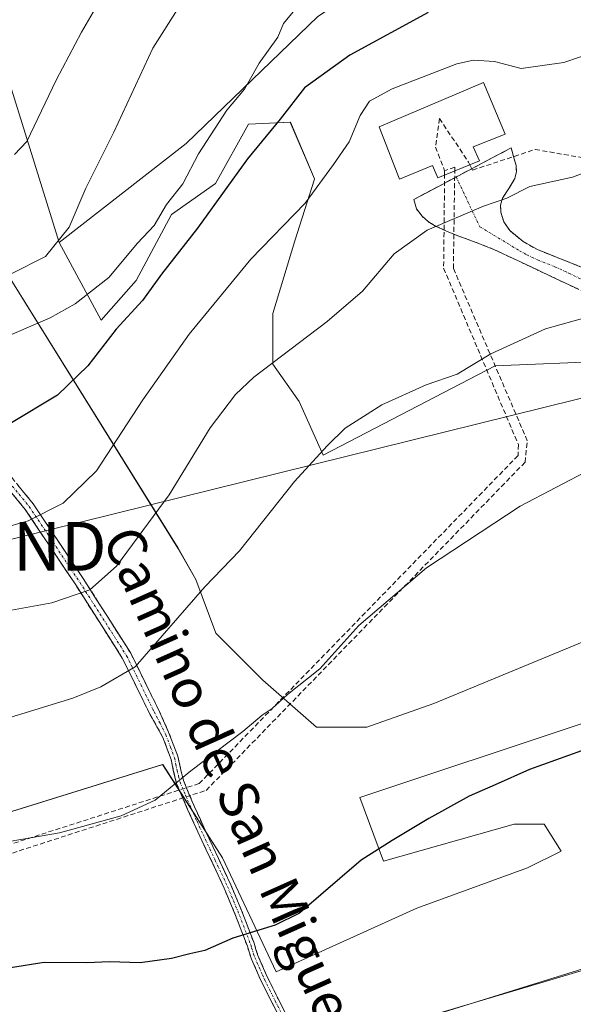
# Model space of a CAD drawing. Units: metres. Extents: x 597085 to 600525, y 4738369 to 4740731.
# Drawn here: x 598998 to 599112, y 4738872 to 4739074 of the extents above; entities that cross this region are included whole.
import ezdxf
from ezdxf.enums import TextEntityAlignment as Align

# ---------------------------------------------------------------- set-up
doc = ezdxf.new("R2010")
doc.units = ezdxf.units.M
doc.header["$MEASUREMENT"] = 0
doc.linetypes.add('TRAZO_Y_PUNTO', pattern=[1, 0.5, -0.25, 0, -0.25])
doc.linetypes.add('TRAZOSX2', pattern=[1.5, 1, -0.5])
doc.layers.get('0').update_dxf_attribs({"lineweight": 5})
for name, color, linetype, lineweight in [('Camino', 19, 'TRAZOSX2', 0), ('Camino Cxs', 19, 'Continuous', 0), ('Camino eje', 19, 'TRAZO_Y_PUNTO', 0), ('Conducción de agua lineal', 5, 'TRAZOSX2', 0), ('Cultivos herbáceos CxS', 92, 'Continuous', 0), ('Cultivos leñosos CxS', 92, 'Continuous', 0), ('Curva de nivel maestra', 36, 'Continuous', 30), ('Curva de nivel normal', 36, 'Continuous', 0), ('Depósito genérico', 232, 'Continuous', 0), ('Depósito genérico Cxs', 232, 'Continuous', 0), ('Edificación', 1, 'Continuous', 13), ('Edificación Cxs', 1, 'Continuous', 13), ('Núcleo urbano CxS', 19, 'Continuous', 0), ('Pastizal CxS', 92, 'Continuous', 0), ('Tendido', 6, 'Continuous', 0), ('Texto cartográfico', 19, 'Continuous', 0), ('Torre de tendido puntual', 7, 'Continuous', 0)]:
    doc.layers.add(name, color=color, linetype=linetype, lineweight=lineweight)
doc.styles.add('Arial', font='txt', dxfattribs={"height": 0.2})

# ---------------------------------------------------------------- blocks, each defined once
blk = doc.blocks.new('*U150')
at = {"layer": 'Pastizal CxS', "color": 92, "linetype": 'Continuous', "lineweight": 0}
blk.add_polyline3d([(599230.6171, 4739099.4847, 443.8457), (599209.9543, 4739103.2821, 446.8432), (599184.8483, 4739105.2143, 447.5748), (599152.9827, 4739110.0469, 450.5054), (599142.1881, 4739112.5211, 451.2681), (599126.2213, 4739116.1811, 454.2088), (599117.9825, 4739112.3267, 453.4447), (599114.8887, 4739110.8783, 453.9351), (599089.7817, 4739095.1415, 453.1772), (599059.1793, 4739075.0167, 451.8731), (599032.1413, 4739048.9313, 454.8601), (599006.0689, 4739028.6413, 458.1838), (599006.0689, 4739028.6413, 458.1838), (598982.2179, 4739105.1075, 478.8419)], dxfattribs=at)
blk = doc.blocks.new('*U154')
at = {"layer": 'Cultivos leñosos CxS', "color": 92, "linetype": 'Continuous', "lineweight": 0}
blk.add_polyline3d([(598994.1871, 4739024.0717, 459.0401), (599030.4613, 4738965.8107, 436.223), (599034.1171, 4738959.3549, 434.6495), (599038.2473, 4738948.3393, 432.5174), (599047.8859, 4738938.7005, 430.2863), (599058.9013, 4738929.0617, 427.7738), (599069.2271, 4738929.0615, 426.6721), (599082.9979, 4738933.8817, 426.1904), (599122.9295, 4738950.4029, 426.1596), (599136.0407, 4738955.9017, 426.2352), (599140.9639, 4738940.8185, 425.1336), (599113.2905, 4738929.7495, 425.1205), (599067.8511, 4738914.6039, 425.6444), (599072.6701, 4738901.5235, 423.9379), (599099.5205, 4738909.0953, 423.1384), (599105.7169, 4738909.0953, 423.2487), (599109.1591, 4738903.5877, 422.9179), (599102.2743, 4738900.1455, 422.5704), (599079.5547, 4738891.8847, 422.6361), (599050.6393, 4738878.8037, 423.4849), (599039.6235, 4738902.2117, 426.3922), (599027.3107, 4738921.3985, 430.1001), (598990.0537, 4738909.7855, 430.2498)], dxfattribs=at)
blk = doc.blocks.new('*U155')
at = {"layer": 'Cultivos herbáceos CxS', "color": 92, "linetype": 'Continuous', "lineweight": 0}
for points in [[(598990.0537, 4738909.7855, 430.2498), (599027.3107, 4738921.3985, 430.1001), (599039.6235, 4738902.2117, 426.3922), (599050.6393, 4738878.8037, 423.4849), (599079.5547, 4738891.8847, 422.6361), (599102.2743, 4738900.1455, 422.5704), (599109.1591, 4738903.5877, 422.9179), (599105.7169, 4738909.0953, 423.2487), (599099.5205, 4738909.0953, 423.1384), (599072.6701, 4738901.5235, 423.9379), (599067.8511, 4738914.6039, 425.6444), (599113.2905, 4738929.7495, 425.1205), (599140.9639, 4738940.8185, 425.1336), (599136.0407, 4738955.9017, 426.2352), (599122.9295, 4738950.4029, 426.1596), (599082.9979, 4738933.8817, 426.1904), (599069.2271, 4738929.0615, 426.6721), (599058.9013, 4738929.0617, 427.7738), (599047.8859, 4738938.7005, 430.2863), (599038.2473, 4738948.3393, 432.5174), (599034.1171, 4738959.3549, 434.6495), (599030.4613, 4738965.8107, 436.223), (598994.1871, 4739024.0717, 459.0401)], [(598982.2179, 4739105.1075, 478.8419), (599006.0689, 4739028.6413, 458.1838), (599014.6569, 4739012.6685, 449.6675), (599021.8913, 4739020.8071, 449.6962), (599029.1261, 4739034.3717, 451.0674), (599038.1703, 4739040.7015, 449.1969), (599044.9517, 4739052.9101, 450.1927), (599053.5431, 4739053.3621, 448.0023), (599058.4843, 4739041.6831, 443.9896), (599058.5169, 4739041.6059, 443.9572), (599054.4467, 4739028.9455, 442.2153), (599049.9259, 4739014.0243, 440.7215), (599049.9247, 4739003.6249, 438.9542), (599055.3505, 4738995.9381, 436.9662), (599060.3197, 4738984.9199, 434.0787), (599095.6127, 4739003.2793, 433.3668), (599118.8693, 4739004.2391, 431.9429)], [(599158.3985, 4738892.3809, 420.2417), (599056.1947, 4738861.9843, 420.3992)]]:
    blk.add_polyline3d(points, dxfattribs=at)
blk = doc.blocks.new('5TTEND')
blk.add_text('5TTEND', height=10).set_placement((0, 0), align=Align.MIDDLE_CENTER)

msp = doc.modelspace()

# ---------------------------------------------------------------- linework, layer by layer
at = {"layer": 'Camino', "color": 19, "linetype": 'TRAZOSX2', "lineweight": 0}
for points in [[(599087.62, 4739042.07), (599098.88, 4739048.03), (599099.4, 4739046.25), (599099.92, 4739044.45), (599099.99, 4739043.1), (599099.68, 4739041.74), (599098.43, 4739039.72), (599097.12, 4739037.74), (599096.75, 4739036.29), (599096.78, 4739034.82), (599097.41, 4739032.84), (599098.64, 4739031.06), (599101.35, 4739028.8), (599104.33, 4739027.14), (599111.48, 4739024.31), (599118.57, 4739021.39), (599123.99, 4739018.41), (599129.13, 4739014.99), (599132.25, 4739012.3), (599137.41, 4739006.92), (599142.35, 4739001.34), (599146.16, 4738997.55), (599149.71, 4738993.6), (599151.23, 4738990.52)], [(599149.85, 4738981.75), (599146.93, 4738986.96), (599143.69, 4738991.93), (599140.29, 4738996.3), (599136.73, 4739000.56), (599133.98, 4739003.94), (599131.04, 4739007.17), (599128, 4739009.57), (599124.76, 4739011.69), (599120.24, 4739014.86), (599115.52, 4739017.68), (599109.91, 4739020.33), (599104.3, 4739022.96), (599095.52, 4739027.12), (599091.71, 4739028.63), (599087.84, 4739030.03), (599085.6, 4739030.97), (599083.39, 4739031.98), (599081.92, 4739032.85), (599080.6, 4739034.02), (599079.43, 4739035.54), (599078.94, 4739037.47), (599087.62, 4739042.07)], [(598994.39, 4738982.62), (599000.7, 4738974.95), (599011.13, 4738959.35), (599020.77, 4738944.21), (599026.43, 4738932.69), (599028.53, 4738928.03), (599030.43, 4738923.07), (599030.96, 4738920.55), (599031.58, 4738918.06), (599033.85, 4738912.7), (599036.25, 4738907.39), (599037.61, 4738904.51), (599038.78, 4738902.04), (599041.3, 4738896.68), (599043.79, 4738890.72), (599044.6, 4738888.58), (599046.08, 4738884.68), (599046.47, 4738883.4), (599046.87, 4738882.13), (599048.05, 4738879.46), (599048.85, 4738877.63), (599051.05, 4738873.23), (599053.3, 4738868.8)], [(599052.08, 4738867.94), (599049.8, 4738872.41), (599047.57, 4738876.84), (599045.57, 4738881.37), (599045.13, 4738882.69), (599044.71, 4738884.02), (599042.43, 4738890.03), (599039.96, 4738895.97), (599037.46, 4738901.31), (599034.94, 4738906.64), (599032.5, 4738912.02), (599030.17, 4738917.45), (599029.57, 4738919.9), (599029.06, 4738922.37), (599027.37, 4738926.95), (599024.64, 4738931.8), (599019.02, 4738943.23), (599009.45, 4738958.25), (598999.09, 4738973.76), (598992.86, 4738981.33)]]:
    msp.add_lwpolyline(points, dxfattribs=at)
at = {"layer": 'Camino Cxs', "color": 19, "linetype": 'Continuous', "lineweight": 0}
for points in [[(599112.72, 4739019.01, 436.06), (599109.91, 4739020.33, 436.4), (599107.11, 4739021.65, 436.85), (599104.3, 4739022.96, 437.34), (599099.91, 4739025.04, 437.96), (599095.52, 4739027.12, 438.58), (599091.71, 4739028.63, 439.07), (599087.84, 4739030.03, 439.41), (599085.6, 4739030.97, 439.65), (599083.39, 4739031.98, 439.9), (599081.92, 4739032.85, 440.07), (599080.6, 4739034.02, 440.24), (599079.43, 4739035.54, 440.37), (599078.94, 4739037.47, 440.49), (599082.93, 4739039.58, 440.6), (599086.92, 4739041.69, 440.53), (599090.9, 4739043.81, 440.51), (599094.89, 4739045.92, 440.8), (599098.88, 4739048.03, 440.89), (599099.4, 4739046.25, 440.63), (599099.92, 4739044.45, 440.38), (599099.99, 4739043.1, 440.22), (599099.68, 4739041.74, 440.09), (599098.43, 4739039.72, 439.98), (599097.12, 4739037.74, 439.9), (599096.75, 4739036.29, 439.74), (599096.78, 4739034.82, 439.54), (599097.41, 4739032.84, 439.22), (599098.64, 4739031.06, 438.89), (599101.35, 4739028.8, 438.34), (599104.33, 4739027.14, 437.74), (599107.91, 4739025.73, 437.27), (599111.48, 4739024.31, 436.71), (599115.03, 4739022.85, 436.21)], [(598997.54, 4738978.79, 446.6), (599000.7, 4738974.95, 445.44), (599003.3, 4738971.05, 444.43), (599005.91, 4738967.15, 443.21), (599008.52, 4738963.25, 441.97), (599011.13, 4738959.35, 440.61), (599013.54, 4738955.56, 439.23), (599015.95, 4738951.78, 437.85), (599018.36, 4738947.99, 436.42), (599020.77, 4738944.21, 435.28), (599022.66, 4738940.37, 434.45), (599024.54, 4738936.53, 433.47), (599026.43, 4738932.69, 432.52), (599027.48, 4738930.36, 432.09), (599028.53, 4738928.03, 431.61), (599029.48, 4738925.55, 431.05), (599030.43, 4738923.07, 430.53), (599030.96, 4738920.55, 430.12), (599031.58, 4738918.06, 429.72), (599032.72, 4738915.38, 429.26), (599033.85, 4738912.7, 428.76), (599035.05, 4738910.05, 428.24), (599036.25, 4738907.39, 427.69), (599037.61, 4738904.51, 427.22), (599038.78, 4738902.04, 426.88), (599040.04, 4738899.36, 426.54), (599041.3, 4738896.68, 426.17), (599042.55, 4738893.7, 425.82), (599043.79, 4738890.72, 425.42), (599044.6, 4738888.58, 425.17), (599046.08, 4738884.68, 424.6), (599046.47, 4738883.4, 424.4), (599046.87, 4738882.13, 424.22), (599048.05, 4738879.46, 423.84), (599048.85, 4738877.63, 423.59), (599051.05, 4738873.23, 422.88), (599053.3, 4738868.8, 422.26)], [(599050.94, 4738870.18, 422.4), (599049.8, 4738872.41, 422.82), (599047.57, 4738876.84, 423.5), (599045.57, 4738881.37, 424.16), (599045.13, 4738882.69, 424.36), (599044.71, 4738884.02, 424.55), (599043.57, 4738887.03, 424.98), (599042.43, 4738890.03, 425.37), (599041.2, 4738893, 425.82), (599039.96, 4738895.97, 426.22), (599038.71, 4738898.64, 426.6), (599037.46, 4738901.31, 426.93), (599036.2, 4738903.98, 427.28), (599034.94, 4738906.64, 427.82), (599033.72, 4738909.33, 428.38), (599032.5, 4738912.02, 428.9), (599031.34, 4738914.74, 429.37), (599030.17, 4738917.45, 429.8), (599029.57, 4738919.9, 430.17), (599029.06, 4738922.37, 430.57), (599027.37, 4738926.95, 431.56), (599026, 4738929.37, 432.18), (599024.64, 4738931.8, 432.75), (599022.77, 4738935.61, 433.72), (599020.89, 4738939.42, 434.66), (599019.02, 4738943.23, 435.42), (599016.63, 4738946.98, 436.55), (599014.24, 4738950.74, 437.82), (599011.85, 4738954.5, 439.24), (599009.45, 4738958.25, 440.51), (599006.86, 4738962.13, 441.88), (599004.27, 4738966.01, 443.13), (599001.68, 4738969.88, 444.45), (598999.09, 4738973.76, 445.39), (598995.97, 4738977.54, 446.6)]]:
    msp.add_polyline3d(points, dxfattribs=at)
at = {"layer": 'Camino eje', "color": 19, "linetype": 'TRAZO_Y_PUNTO', "lineweight": 0}
for points in [[(599087.62, 4739042.07), (599092.46, 4739031.85), (599100.63, 4739026.92), (599102.12, 4739026.09), (599104.32, 4739025.05), (599107.89, 4739023.64), (599110.7, 4739022.32), (599113.5, 4739021)], [(598993.62, 4738981.98), (598999.89, 4738974.36), (599010.29, 4738958.8), (599019.9, 4738943.72), (599025.54, 4738932.25), (599026.77, 4738929.88), (599027.95, 4738927.49), (599028.94, 4738924.91), (599029.75, 4738922.72), (599030.01, 4738921.46), (599030.27, 4738920.23), (599030.58, 4738918.98), (599030.88, 4738917.76), (599032.01, 4738915.08), (599033.18, 4738912.36), (599034.38, 4738909.71), (599035.6, 4738907.02), (599038.12, 4738901.68), (599039.38, 4738899), (599040.63, 4738896.33), (599041.88, 4738893.35), (599043.11, 4738890.38), (599045.4, 4738884.35), (599045.59, 4738883.71), (599046, 4738882.41), (599046.22, 4738881.75), (599047.81, 4738878.15), (599048.21, 4738877.24), (599049.31, 4738875.04), (599050.43, 4738872.82), (599051.55, 4738870.61)]]:
    msp.add_lwpolyline(points, dxfattribs=at)
at = {"layer": 'Conducción de agua lineal', "color": 5, "linetype": 'TRAZOSX2', "lineweight": 0}
for points in [[(599084.2, 4739054.07, 442.86), (599083.77, 4739051.1, 442.53), (599083.35, 4739048.21, 442.16)], [(599084.2, 4739054.07, 442.86), (599090.13, 4739045.13, 440.96)], [(599083.35, 4739048.21, 442.16), (599085.25, 4739043.35, 440.97)], [(599090.13, 4739045.13, 440.96), (599090.56, 4739044.3, 440.68), (599090.98, 4739043.48, 440.4), (599103.85, 4739047.72, 440.85), (599387.99, 4738998.35, 420.66), (599391.01, 4738997.82, 420.57), (599394.05, 4738997.26, 420.1)], [(598789.24, 4738841.22, 423.93), (598789.72, 4738840.12, 423.74), (598790.49, 4738839.11, 423.59), (598792.03, 4738838.09, 423.51), (598793.24, 4738838.19, 423.62), (598793.25, 4738838.19, 423.62), (598794.16, 4738838.26, 423.7), (598795.61, 4738839.28, 424), (598796.8, 4738840.99, 424.37), (598819.46, 4738845.94, 424.89), (599036.25, 4738916.06, 428.89), (599101.76, 4738983.45, 430.91), (599102.23, 4738987.87, 431.56), (599087.04, 4739023.3, 438.27), (599087.33, 4739043.45, 440.64), (599087.34, 4739044.11, 440.8), (599085.25, 4739043.35, 440.97)], [(599085.25, 4739043.35, 440.97), (599085.24, 4739042.73, 440.89), (599085.04, 4739023.32, 438.49), (599100.39, 4738987.09, 431.52), (599100.32, 4738984.84, 431.2), (599034.82, 4738917.45, 429.28), (598819.94, 4738848.39, 425.37), (598792.67, 4738842.96, 424.44), (598792.97, 4738840.57, 424.03), (598793.25, 4738838.19, 423.62), (598797.28, 4738804.16, 418.04)]]:
    msp.add_polyline3d(points, dxfattribs=at)
at = {"layer": 'Cultivos herbáceos CxS', "color": 92, "linetype": 'Continuous', "lineweight": 0}
for points in [[(598964.21, 4739137.06, 490.36), (598966.73, 4739134.16, 489.17), (598973.08, 4739126.84, 486.76), (598982.22, 4739105.11, 478.84), (599006.07, 4739028.64, 458.18)], [(599006.07, 4739028.64, 458.18), (599014.66, 4739012.67, 449.67), (599021.89, 4739020.81, 449.7), (599029.13, 4739034.37, 451.07), (599038.17, 4739040.7, 449.2), (599044.95, 4739052.91, 450.19), (599053.54, 4739053.36, 448), (599058.48, 4739041.68, 443.99), (599058.52, 4739041.61, 443.96), (599054.45, 4739028.95, 442.22), (599049.93, 4739014.02, 440.72), (599049.92, 4739003.62, 438.95), (599055.35, 4738995.94, 436.97), (599060.32, 4738984.92, 434.08), (599095.61, 4739003.28, 433.37), (599118.87, 4739004.24, 431.94), (599139.22, 4738998.64, 430.95), (599153.34, 4738996.38, 429.89)], [(598990.05, 4738909.79, 430.25), (599027.31, 4738921.4, 430.1), (599039.62, 4738902.21, 426.39), (599050.64, 4738878.8, 423.48), (599079.55, 4738891.88, 422.64), (599102.27, 4738900.15, 422.57), (599109.16, 4738903.59, 422.92), (599105.72, 4738909.1, 423.25), (599099.52, 4738909.1, 423.14), (599072.67, 4738901.52, 423.94), (599067.85, 4738914.6, 425.64), (599113.29, 4738929.75, 425.12), (599140.96, 4738940.82, 425.13), (599136.04, 4738955.9, 426.24), (599122.93, 4738950.4, 426.16), (599083, 4738933.88, 426.19), (599069.23, 4738929.06, 426.67), (599058.9, 4738929.06, 427.77), (599047.89, 4738938.7, 430.29), (599038.25, 4738948.34, 432.52), (599034.12, 4738959.35, 434.65), (599030.46, 4738965.81, 436.22), (598994.19, 4739024.07, 459.04)], [(599158.4, 4738892.38, 420.24), (599056.19, 4738861.98, 420.4), (599056.34, 4738861.72, 420.35), (599068.76, 4738839.23, 417.69), (599072.19, 4738833.01, 417.1), (599072.73, 4738832.03, 417.08), (598950.46, 4738785.28, 414.96)]]:
    msp.add_polyline3d(points, dxfattribs=at)
at = {"layer": 'Cultivos leñosos CxS', "color": 92, "linetype": 'Continuous', "lineweight": 0}
for points in [[(599126.22, 4739116.18, 454.21), (599117.98, 4739112.33, 453.44), (599114.89, 4739110.88, 453.94), (599089.78, 4739095.14, 453.18), (599059.18, 4739075.02, 451.87), (599032.14, 4739048.93, 454.86), (599006.07, 4739028.64, 458.18)], [(599118.87, 4739004.24, 431.94), (599095.61, 4739003.28, 433.37), (599060.32, 4738984.92, 434.08), (599060.32, 4738984.92, 434.08), (599055.35, 4738995.94, 436.97), (599049.92, 4739003.62, 438.95), (599049.93, 4739014.02, 440.72), (599054.45, 4739028.95, 442.22), (599058.52, 4739041.61, 443.96), (599058.48, 4739041.68, 443.99), (599053.54, 4739053.36, 448), (599044.95, 4739052.91, 450.19), (599038.17, 4739040.7, 449.2), (599029.13, 4739034.37, 451.07), (599021.89, 4739020.81, 449.7), (599014.66, 4739012.67, 449.67), (599006.07, 4739028.64, 458.18), (599032.14, 4739048.93, 454.86), (599059.18, 4739075.02, 451.87)], [(599006.07, 4739028.64, 458.18), (599014.66, 4739012.67, 449.67), (599021.89, 4739020.81, 449.7), (599029.13, 4739034.37, 451.07), (599038.17, 4739040.7, 449.2), (599044.95, 4739052.91, 450.19), (599053.54, 4739053.36, 448), (599058.48, 4739041.68, 443.99), (599058.52, 4739041.61, 443.96), (599054.45, 4739028.95, 442.22), (599049.93, 4739014.02, 440.72), (599049.92, 4739003.62, 438.95), (599055.35, 4738995.94, 436.97), (599060.32, 4738984.92, 434.08), (599095.61, 4739003.28, 433.37), (599118.87, 4739004.24, 431.94), (599139.22, 4738998.64, 430.95), (599153.34, 4738996.38, 429.89)], [(598990.05, 4738909.79, 430.25), (599027.31, 4738921.4, 430.1), (599039.62, 4738902.21, 426.39), (599050.64, 4738878.8, 423.48), (599079.55, 4738891.88, 422.64), (599102.27, 4738900.15, 422.57), (599109.16, 4738903.59, 422.92), (599105.72, 4738909.1, 423.25), (599099.52, 4738909.1, 423.14), (599072.67, 4738901.52, 423.94), (599067.85, 4738914.6, 425.64), (599113.29, 4738929.75, 425.12), (599140.96, 4738940.82, 425.13), (599136.04, 4738955.9, 426.24), (599122.93, 4738950.4, 426.16), (599083, 4738933.88, 426.19), (599069.23, 4738929.06, 426.67), (599058.9, 4738929.06, 427.77), (599047.89, 4738938.7, 430.29), (599038.25, 4738948.34, 432.52), (599034.12, 4738959.35, 434.65), (599030.46, 4738965.81, 436.22), (598994.19, 4739024.07, 459.04)]]:
    msp.add_polyline3d(points, dxfattribs=at)
at = {"layer": 'Curva de nivel maestra', "color": 36, "linetype": 'Continuous', "lineweight": 30}
for points in [[(599081.84, 4739075.84, 450), (599065.76, 4739067.09, 450), (599056.43, 4739060.36, 450), (599051.43, 4739053.93, 450), (599044.76, 4739045.81, 450), (599034.5, 4739031.55, 450), (599027.06, 4739022.09, 450), (599023.17, 4739016.67, 450), (599017.76, 4739010.82, 450), (599011.91, 4739003.25, 450), (599005.68, 4738997.26, 450), (598995.91, 4738991.38, 450)], [(599118.7, 4738926.07, 425), (599102.65, 4738920.35, 425), (599095.64, 4738917.17, 425), (599090.29, 4738914.84, 425), (599081.98, 4738910.31, 425), (599074.43, 4738905.74, 425), (599068.09, 4738901.73, 425), (599055.43, 4738890.82, 425), (599050.4, 4738888.35, 425), (599041.76, 4738885.7, 425), (599035.97, 4738883.18, 425), (599032.92, 4738882.47, 425), (599029.12, 4738881.5, 425), (599022.71, 4738880.65, 425), (599016.41, 4738880.81, 425), (599011.76, 4738880.62, 425), (599002.93, 4738880.7, 425), (598989.03, 4738878.5, 425)]]:
    msp.add_polyline3d(points, dxfattribs=at)
at = {"layer": 'Curva de nivel normal', "color": 36, "linetype": 'Continuous', "lineweight": 0}
for points in [[(599015.89, 4739080.9, 465), (599010.6, 4739071.84, 465), (599005.46, 4739061.99, 465), (598999.4, 4739049.38, 465), (598996.89, 4739046.69, 465)], [(599054.11, 4739075.99, 455), (599052.17, 4739073.61, 455), (599050.96, 4739070.78, 455), (599047.12, 4739065.43, 455), (599044.09, 4739060.1, 455), (599040.5, 4739055.81, 455), (599034.68, 4739046.8, 455), (599031.43, 4739040.69, 455), (599028.09, 4739036.4, 455), (599025.54, 4739032.1, 455), (599022.11, 4739028.46, 455), (599016.28, 4739021.43, 455), (599009.36, 4739016.02, 455), (599004.19, 4739013.16, 455), (598985.22, 4739004.96, 455)], [(599129.76, 4739075.94, 445), (599126.76, 4739072.96, 445), (599119.41, 4739068.85, 445), (599109.74, 4739065.61, 445), (599100.94, 4739064.38, 445), (599095.48, 4739065.76, 445), (599091.16, 4739066.04, 445), (599087.76, 4739065.31, 445), (599074.43, 4739060.19, 445), (599069.79, 4739057.64, 445), (599067.87, 4739054.72, 445), (599065.61, 4739049.32, 445), (599062.39, 4739044.61, 445), (599056.58, 4739036.72, 445), (599045.43, 4739025.15, 445), (599032.76, 4739009.8, 445), (599023.26, 4738996.32, 445), (599013.7, 4738981.7, 445), (599006.9, 4738975.07, 445), (598999.67, 4738971.45, 445), (598993.96, 4738969.8, 445)], [(598996.21, 4739022.18, 460), (599003.24, 4739025.73, 460), (599008.08, 4739031.75, 460), (599011.5, 4739039.76, 460), (599017.27, 4739051.29, 460), (599025.26, 4739068.54, 460), (599030.43, 4739076.63, 460)], [(599121.65, 4739045.78, 440), (599111.51, 4739042.03, 440), (599102.76, 4739040.12, 440), (599098.05, 4739037.71, 440), (599093.24, 4739036.05, 440), (599081.66, 4739031.15, 440), (599074.88, 4739026.31, 440), (599068.37, 4739018.64, 440), (599061.09, 4739012.37, 440), (599046.02, 4739000.96, 440), (599042.27, 4738997.41, 440), (599037.1, 4738990.53, 440), (599028.62, 4738976.76, 440), (599017.83, 4738962.1, 440), (599012.36, 4738957.25, 440), (599004.54, 4738954.61, 440), (598995.48, 4738952.96, 440)], [(598986.96, 4738928.29, 435), (599008.86, 4738934.99, 435), (599014.59, 4738937.3, 435), (599021.66, 4738941.43, 435), (599035.95, 4738957.89, 435), (599043.09, 4738965.26, 435), (599054.43, 4738979.49, 435), (599061.09, 4738986.84, 435), (599064.81, 4738990.47, 435), (599072.37, 4738995.27, 435), (599081.46, 4738999.35, 435), (599087.84, 4739001.59, 435), (599094.73, 4739005.76, 435), (599105.97, 4739010.85, 435), (599117.73, 4739014.13, 435)], [(599115.4, 4738982.1, 430), (599100.74, 4738974.43, 430), (599081.49, 4738961.76, 430), (599067.64, 4738949.91, 430), (599059.59, 4738941, 430), (599052.95, 4738935.75, 430), (599049.81, 4738932.85, 430), (599047.76, 4738931.48, 430), (599043.76, 4738928.14, 430), (599033.09, 4738920.05, 430), (599025.76, 4738914.02, 430), (599018.76, 4738910.84, 430), (599006.09, 4738907.36, 430), (598987.76, 4738904.2, 430)]]:
    msp.add_polyline3d(points, dxfattribs=at)
at = {"layer": 'Depósito genérico', "color": 232, "linetype": 'Continuous', "lineweight": 0}
msp.add_polyline3d([(599092.41, 4739045.36, 440.9), (599083.85, 4739041.9, 441), (599082.78, 4739044.44, 441.69), (599075.96, 4739041.6, 441.85), (599071.76, 4739052.37, 443.08), (599093.23, 4739061.47, 443.05), (599097.66, 4739050.83, 441.83), (599091.14, 4739048.25, 441.93), (599092.41, 4739045.36, 440.9)], dxfattribs=at)
at = {"layer": 'Depósito genérico Cxs', "color": 232, "linetype": 'Continuous', "lineweight": 0}
msp.add_polyline3d([(599092.41, 4739045.36, 440.9), (599083.85, 4739041.9, 441), (599082.78, 4739044.44, 441.69), (599075.96, 4739041.6, 441.85), (599071.76, 4739052.37, 443.08), (599093.23, 4739061.47, 443.05), (599097.66, 4739050.83, 441.83), (599091.14, 4739048.25, 441.93), (599092.41, 4739045.36, 440.9)], close=True, dxfattribs=at)
at = {"layer": 'Edificación', "color": 1, "linetype": 'Continuous', "lineweight": 13}
msp.add_polyline3d([(599059.85, 4738862.69, 421.05), (599122.71, 4738882.18, 421.26)], dxfattribs=at)
at = {"layer": 'Edificación Cxs', "color": 1, "linetype": 'Continuous', "lineweight": 13}
msp.add_polyline3d([(599059.85, 4738862.69, 421.05), (599122.71, 4738882.18, 421.26), (599122.71, 4738882.18, 421.26), (599127.67, 4738872.61, 420.55), (599136.49, 4738877.36, 420.68), (599138.26, 4738874.81, 420.62), (599145.92, 4738878.83, 420.48), (599150.89, 4738870.13, 419.52)], dxfattribs=at)
at = {"layer": 'Núcleo urbano CxS', "color": 19, "linetype": 'Continuous', "lineweight": 0}
for points in [[(598950.46, 4738785.28, 414.96), (599072.73, 4738832.03, 417.08), (599072.19, 4738833.01, 417.1), (599068.76, 4738839.23, 417.69), (599056.34, 4738861.72, 420.35), (599056.19, 4738861.98, 420.4), (599158.4, 4738892.38, 420.24), (599158.4, 4738892.06, 420.22), (599158.36, 4738884.34, 419.69), (599157.24, 4738870.15, 418.78), (599156.89, 4738865.78, 418.48), (599155.31, 4738845.89, 417.23), (599157.74, 4738840.35, 416.95), (599158.95, 4738837.6, 416.93), (599077.02, 4738793.88, 415.43), (599073.18, 4738791.73, 415.4), (599072.67, 4738791.45, 415.39), (599071.69, 4738790.9, 415.38), (599005.68, 4738755.32, 414.23), (598931.47, 4738716.52, 413.35)], [(599158.4, 4738892.38, 420.24), (599056.19, 4738861.98, 420.4), (599056.34, 4738861.72, 420.35), (599068.76, 4738839.23, 417.69), (599072.19, 4738833.01, 417.1), (599072.73, 4738832.03, 417.08), (598950.46, 4738785.28, 414.96)]]:
    msp.add_polyline3d(points, dxfattribs=at)
at = {"layer": 'Pastizal CxS', "color": 92, "linetype": 'Continuous', "lineweight": 0}
for points in [[(598964.21, 4739137.06, 490.36), (598966.73, 4739134.16, 489.17), (598973.08, 4739126.84, 486.76), (598982.22, 4739105.11, 478.84), (599006.07, 4739028.64, 458.18)], [(599126.22, 4739116.18, 454.21), (599117.98, 4739112.33, 453.44), (599114.89, 4739110.88, 453.94), (599089.78, 4739095.14, 453.18), (599059.18, 4739075.02, 451.87), (599032.14, 4739048.93, 454.86), (599006.07, 4739028.64, 458.18)]]:
    msp.add_polyline3d(points, dxfattribs=at)
at = {"layer": 'Tendido', "color": 6, "linetype": 'Continuous', "lineweight": 0}
msp.add_polyline3d([(599402, 4738514.58, 379.14), (599284.22, 4738740.96, 412.06), (599203.36, 4738897.36, 420.2), (599146.33, 4739004.81, 433.52), (598990.19, 4738966.17, 444.09), (598803.37, 4738918.89, 443.21), (598605.31, 4738862.25, 435.1)], dxfattribs=at)

# ---------------------------------------------------------------- block references
at = {"layer": 'Cultivos herbáceos CxS', "color": 92, "linetype": 'Continuous', "lineweight": 0}
msp.add_blockref('*U155', (0, 0), dxfattribs=at)
at = {"layer": 'Cultivos leñosos CxS', "color": 92, "linetype": 'Continuous', "lineweight": 0}
msp.add_blockref('*U154', (0, 0), dxfattribs=at)
at = {"layer": 'Pastizal CxS', "color": 92, "linetype": 'Continuous', "lineweight": 0}
msp.add_blockref('*U150', (0, 0), dxfattribs=at)
at = {"layer": 'Torre de tendido puntual', "linetype": 'Continuous', "lineweight": 0}
msp.add_blockref('5TTEND', (598990.19, 4738966.17, 444.09), dxfattribs=at)

# ---------------------------------------------------------------- texts
at = {"layer": 'Texto cartográfico', "color": 19, "linetype": 'Continuous', "lineweight": 0, "style": 'Arial'}
msp.add_text('Camino de San Miguel', height=8, rotation=-65.9648, dxfattribs=at).set_placement((599041.42, 4738918.02), align=Align.MIDDLE_CENTER)

doc.saveas('drawing.dxf')
